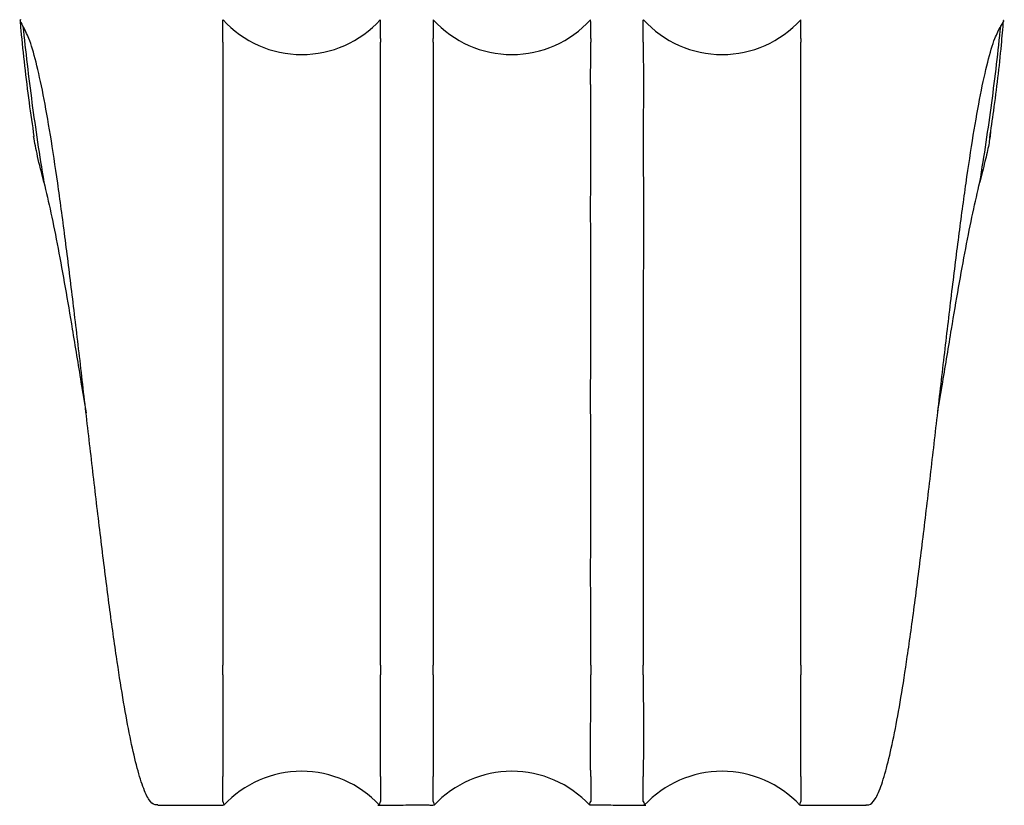
# Model space of a CAD drawing. Units: millimetres. Extents: x 25 to 1460, y 25 to 1025.
# Drawn here: x 639 to 695, y 480 to 525 of the extents above; entities that cross this region are included whole.
import ezdxf

# ---------------------------------------------------------------- set-up
doc = ezdxf.new("R2010")
doc.units = ezdxf.units.MM
doc.header["$LTSCALE"] = 5

msp = doc.modelspace()

# ---------------------------------------------------------------- linework, layer by layer
at = {"color": 7, "linetype": 'Continuous', "lineweight": 25}
for p, q in [((643.001, 502.744), (643.001, 502.744)), ((691.615, 502.744), (691.615, 502.744))]:
    msp.add_line(p, q, dxfattribs=at)
for centre, radius, start, end in [((655.308, 529.252), 6.063, 222.2504, 317.7675), ((667.308, 529.252), 6.063, 222.2504, 317.7675), ((679.308, 529.252), 6.062, 222.2504, 317.7675), ((655.308, 476.236), 6.062, 42.8962, 137.1442), ((667.308, 476.236), 6.063, 42.8962, 137.1442), ((679.308, 476.236), 6.062, 42.8962, 137.1442)]:
    msp.add_arc(centre, radius, start, end, dxfattribs=at)
for points, knots in [([(639.294, 525.16), (639.265, 525.164), (639.17, 525.174), (639.306, 524.961), (639.399, 524.815)], [0, 0, 0, 0, 0.313906, 1, 1, 1, 1]), ([(639.231, 525.14), (639.247, 524.95), (639.318, 524.086), (639.488, 522.546), (639.728, 520.5), (639.93, 519.164), (640.028, 518.521)], [0, 0, 0, 0, 0.087337, 0.396341, 0.709292, 1, 1, 1, 1]), ([(650.808, 524.11), (650.808, 524.209), (650.808, 524.429), (650.809, 524.716), (650.81, 524.974), (650.811, 525.156), (650.812, 525.164), (650.812, 525.168)], [0, 0, 0, 0, 0.146025, 0.322613, 0.529759, 0.776209, 1, 1, 1, 1]), ([(659.808, 524.11), (659.808, 524.204), (659.808, 524.42), (659.807, 524.712), (659.806, 524.979), (659.805, 525.157), (659.805, 525.162), (659.805, 525.163)], [0, 0, 0, 0, 0.141323, 0.322754, 0.54428, 0.80887, 1, 1, 1, 1]), ([(662.812, 525.168), (662.812, 525.164), (662.811, 525.154), (662.81, 524.914), (662.809, 524.551), (662.808, 524.245), (662.808, 524.11)], [0, 0, 0, 0, 0.224799, 0.543262, 0.798758, 1, 1, 1, 1]), ([(671.808, 524.11), (671.808, 524.204), (671.808, 524.42), (671.807, 524.712), (671.806, 524.98), (671.805, 525.161), (671.805, 525.165), (671.805, 525.166)], [0, 0, 0, 0, 0.138297, 0.315843, 0.532627, 0.791551, 1, 1, 1, 1]), ([(674.808, 524.11), (674.808, 524.209), (674.808, 524.429), (674.809, 524.716), (674.81, 524.974), (674.811, 525.152), (674.812, 525.161), (674.812, 525.164)], [0, 0, 0, 0, 0.1490316, 0.3292565, 0.5406688, 0.7921934, 1, 1, 1, 1]), ([(683.808, 524.11), (683.808, 524.204), (683.808, 524.42), (683.807, 524.712), (683.806, 524.98), (683.805, 525.161), (683.805, 525.165), (683.805, 525.166)], [0, 0, 0, 0, 0.138473, 0.316245, 0.533303, 0.792557, 1, 1, 1, 1]), ([(694.582, 518.428), (694.661, 518.946), (694.932, 520.718), (695.188, 522.96), (695.336, 524.666), (695.376, 525.131)], [0, 0, 0, 0, 0.23123, 0.79054, 1, 1, 1, 1]), ([(695.217, 524.815), (695.317, 524.962), (695.426, 525.122), (695.379, 525.131), (695.375, 525.131)], [0, 0, 0, 0, 0.919176, 1, 1, 1, 1]), ([(639.399, 524.815), (639.547, 523.369), (639.717, 521.912), (640.113, 518.953), (640.339, 517.449), (640.594, 515.914)], [0, 0, 0, 0, 0.5, 0.5, 1, 1, 1, 1]), ([(647.096, 480.386), (647.043, 480.381), (646.868, 480.362), (646.567, 480.631), (646.199, 481.495), (645.832, 482.777), (645.465, 484.436), (645.099, 486.457), (644.715, 488.922), (644.311, 491.843), (643.889, 495.185), (643.468, 498.715), (643.048, 502.34), (642.63, 505.963), (642.212, 509.493), (641.797, 512.835), (641.383, 515.912), (640.969, 518.647), (640.558, 520.969), (640.147, 522.823), (639.761, 524.132), (639.512, 524.602), (639.399, 524.815)], [0, 0, 0, 0, 0.020655, 0.068536, 0.116476, 0.164327, 0.21193, 0.259417, 0.306788, 0.361858, 0.416753, 0.471456, 0.52599, 0.580355, 0.634529, 0.68854, 0.742387, 0.796049, 0.849553, 0.902892, 0.956062, 1, 1, 1, 1]), ([(687.52, 480.386), (687.573, 480.381), (687.748, 480.362), (688.049, 480.631), (688.417, 481.495), (688.784, 482.777), (689.151, 484.436), (689.517, 486.457), (689.901, 488.922), (690.305, 491.843), (690.727, 495.185), (691.149, 498.715), (691.568, 502.34), (691.987, 505.963), (692.404, 509.493), (692.819, 512.835), (693.234, 515.912), (693.647, 518.647), (694.059, 520.969), (694.469, 522.823), (694.855, 524.132), (695.104, 524.602), (695.217, 524.815)], [0, 0, 0, 0, 0.020615, 0.068499, 0.11644, 0.164293, 0.211898, 0.259388, 0.30676, 0.361832, 0.416729, 0.471435, 0.525971, 0.580338, 0.634514, 0.688528, 0.742377, 0.796041, 0.849547, 0.902888, 0.956061, 1, 1, 1, 1]), ([(694.022, 515.914), (694.277, 517.449), (694.503, 518.953), (694.899, 521.912), (695.069, 523.369), (695.217, 524.815)], [0, 0, 0, 0, 0.5, 0.5, 1, 1, 1, 1]), ([(650.808, 523.904), (650.808, 523.939), (650.808, 524.01), (650.808, 524.077), (650.808, 524.11)], [0, 0, 0, 0, 0.499718, 1, 1, 1, 1]), ([(650.808, 523.904), (650.808, 523.85), (650.808, 523.744), (650.808, 523.575), (650.809, 523.404), (650.809, 523.23), (650.809, 523.054), (650.809, 522.877), (650.81, 522.699), (650.81, 522.522), (650.81, 522.347), (650.81, 522.173), (650.811, 522.001), (650.811, 521.832), (650.811, 521.667), (650.811, 521.449), (650.811, 521.161), (650.81, 520.78), (650.81, 520.347), (650.809, 519.86), (650.809, 519.312), (650.808, 518.703), (650.808, 518.26), (650.808, 518.032)], [0, 0, 0, 0, 0.044017, 0.086767, 0.128248, 0.16846, 0.207402, 0.245074, 0.281473, 0.3166, 0.350451, 0.383028, 0.414327, 0.444349, 0.473091, 0.500554, 0.555664, 0.616174, 0.682092, 0.753425, 0.83018, 0.912367, 1, 1, 1, 1]), ([(659.808, 518.032), (659.808, 518.151), (659.808, 518.389), (659.808, 518.737), (659.808, 519.078), (659.808, 519.411), (659.807, 519.737), (659.807, 520.053), (659.807, 520.362), (659.807, 520.662), (659.806, 520.953), (659.806, 521.236), (659.805, 521.589), (659.805, 522.153), (659.806, 522.787), (659.807, 523.338), (659.808, 523.679), (659.808, 523.843), (659.808, 523.904)], [0, 0, 0, 0, 0.045489, 0.090979, 0.136468, 0.181956, 0.227444, 0.272932, 0.318418, 0.363904, 0.40939, 0.454874, 0.500357, 0.585811, 0.749141, 0.866748, 0.950371, 1, 1, 1, 1]), ([(662.808, 523.904), (662.808, 523.848), (662.808, 523.737), (662.808, 523.557), (662.808, 523.367), (662.809, 523.168), (662.809, 522.959), (662.809, 522.74), (662.809, 522.512), (662.81, 522.274), (662.81, 522.027), (662.81, 521.77), (662.811, 521.424), (662.811, 520.822), (662.81, 520.024), (662.809, 519.168), (662.808, 518.541), (662.808, 518.177), (662.808, 518.032)], [0, 0, 0, 0, 0.04551, 0.091019, 0.136528, 0.182037, 0.227545, 0.273053, 0.31856, 0.364066, 0.409571, 0.455076, 0.500579, 0.587207, 0.750456, 0.861079, 0.944263, 1, 1, 1, 1]), ([(671.808, 518.032), (671.808, 518.151), (671.808, 518.389), (671.808, 518.737), (671.808, 519.078), (671.808, 519.411), (671.807, 519.737), (671.807, 520.053), (671.807, 520.362), (671.807, 520.662), (671.806, 520.953), (671.806, 521.236), (671.805, 521.589), (671.805, 522.153), (671.806, 522.787), (671.807, 523.338), (671.808, 523.679), (671.808, 523.843), (671.808, 523.904)], [0, 0, 0, 0, 0.045489, 0.090979, 0.136468, 0.181956, 0.227444, 0.272932, 0.318418, 0.363904, 0.40939, 0.454874, 0.500357, 0.585811, 0.749141, 0.866748, 0.950371, 1, 1, 1, 1]), ([(683.808, 518.032), (683.808, 518.151), (683.808, 518.389), (683.808, 518.737), (683.808, 519.078), (683.808, 519.411), (683.807, 519.737), (683.807, 520.053), (683.807, 520.362), (683.807, 520.662), (683.806, 520.953), (683.806, 521.236), (683.805, 521.589), (683.805, 522.153), (683.806, 522.787), (683.807, 523.338), (683.808, 523.679), (683.808, 523.843), (683.808, 523.904)], [0, 0, 0, 0, 0.045489, 0.090979, 0.136468, 0.181956, 0.227444, 0.272932, 0.318418, 0.363904, 0.40939, 0.454874, 0.500357, 0.585811, 0.749141, 0.866748, 0.950371, 1, 1, 1, 1]), ([(683.808, 524.11), (683.808, 524.077), (683.808, 524.01), (683.808, 523.939), (683.808, 523.904)], [0, 0, 0, 0, 0.500282, 1, 1, 1, 1]), ([(694.637, 518.803), (694.608, 518.564), (694.551, 518.091), (694.32, 517.113), (694.122, 516.316), (694.022, 515.914)], [0, 0, 0, 0, 0.335127, 0.665027, 1, 1, 1, 1]), ([(640.594, 515.914), (640.464, 516.429), (640.202, 517.464), (640.073, 518.166), (640.009, 518.518)], [0, 0, 0, 0, 0.497374, 1, 1, 1, 1]), ([(650.808, 518.032), (650.808, 517.912), (650.808, 517.677), (650.808, 517.321), (650.808, 516.972), (650.809, 516.628), (650.809, 516.291), (650.809, 515.962), (650.81, 515.642), (650.81, 515.33), (650.81, 515.027), (650.81, 514.735), (650.811, 514.453), (650.811, 514.181), (650.811, 513.921), (650.811, 513.574), (650.811, 513.116), (650.81, 512.523), (650.81, 511.872), (650.809, 511.161), (650.809, 510.389), (650.808, 509.556), (650.808, 508.974), (650.808, 508.674)], [0, 0, 0, 0, 0.0449777, 0.0885353, 0.1306717, 0.1713853, 0.2106744, 0.2485374, 0.2849726, 0.3199782, 0.3535527, 0.3856944, 0.4164018, 0.4456734, 0.473508, 0.4999043, 0.5563325, 0.6177535, 0.6841738, 0.7555999, 0.8320394, 0.9135017, 1, 1, 1, 1]), ([(659.808, 508.674), (659.808, 508.832), (659.808, 509.147), (659.808, 509.616), (659.808, 510.083), (659.808, 510.545), (659.807, 511.004), (659.807, 511.458), (659.807, 511.909), (659.807, 512.355), (659.806, 512.797), (659.806, 513.233), (659.805, 513.79), (659.805, 514.714), (659.806, 515.799), (659.807, 516.827), (659.808, 517.515), (659.808, 517.884), (659.808, 518.032)], [0, 0, 0, 0, 0.045431, 0.090862, 0.136292, 0.181722, 0.227152, 0.272581, 0.31801, 0.363437, 0.408864, 0.45429, 0.499714, 0.584838, 0.750736, 0.861284, 0.944374, 1, 1, 1, 1]), ([(662.808, 518.032), (662.808, 517.911), (662.808, 517.67), (662.808, 517.298), (662.808, 516.921), (662.808, 516.536), (662.809, 516.145), (662.809, 515.747), (662.809, 515.343), (662.81, 514.933), (662.81, 514.517), (662.81, 514.096), (662.811, 513.545), (662.811, 512.606), (662.81, 511.422), (662.809, 510.21), (662.808, 509.35), (662.808, 508.867), (662.808, 508.674)], [0, 0, 0, 0, 0.045451, 0.090901, 0.136352, 0.181802, 0.227251, 0.2727, 0.318148, 0.363595, 0.409042, 0.454487, 0.499932, 0.584926, 0.749235, 0.860742, 0.944332, 1, 1, 1, 1]), ([(671.808, 508.674), (671.808, 508.832), (671.808, 509.147), (671.808, 509.616), (671.808, 510.083), (671.808, 510.545), (671.807, 511.004), (671.807, 511.458), (671.807, 511.909), (671.807, 512.355), (671.806, 512.797), (671.806, 513.233), (671.805, 513.79), (671.805, 514.714), (671.806, 515.799), (671.807, 516.827), (671.808, 517.515), (671.808, 517.884), (671.808, 518.032)], [0, 0, 0, 0, 0.045431, 0.090862, 0.136292, 0.181722, 0.227152, 0.272581, 0.31801, 0.363437, 0.408864, 0.45429, 0.499714, 0.584838, 0.750736, 0.861284, 0.944374, 1, 1, 1, 1]), ([(683.808, 508.674), (683.808, 508.832), (683.808, 509.147), (683.808, 509.616), (683.808, 510.083), (683.808, 510.545), (683.807, 511.004), (683.807, 511.458), (683.807, 511.909), (683.807, 512.355), (683.806, 512.797), (683.806, 513.233), (683.805, 513.79), (683.805, 514.714), (683.806, 515.799), (683.807, 516.827), (683.808, 517.515), (683.808, 517.884), (683.808, 518.032)], [0, 0, 0, 0, 0.045431, 0.090862, 0.136292, 0.181722, 0.227152, 0.272581, 0.31801, 0.363437, 0.408864, 0.45429, 0.499714, 0.584838, 0.750736, 0.861284, 0.944374, 1, 1, 1, 1]), ([(640.594, 515.914), (640.728, 515.345), (640.995, 514.209), (641.4, 512.161), (641.805, 509.93), (642.242, 507.371), (642.64, 504.939), (642.905, 503.332), (643.002, 502.747)], [0, 0, 0, 0, 0.170313, 0.339903, 0.50885, 0.677035, 0.882362, 1, 1, 1, 1]), ([(691.614, 502.747), (691.711, 503.332), (691.976, 504.939), (692.375, 507.371), (692.812, 509.93), (693.217, 512.161), (693.621, 514.209), (693.888, 515.345), (694.022, 515.914)], [0, 0, 0, 0, 0.117638, 0.322965, 0.49115, 0.660097, 0.829687, 1, 1, 1, 1]), ([(650.808, 508.674), (650.808, 508.52), (650.808, 508.217), (650.808, 507.766), (650.808, 507.326), (650.809, 506.899), (650.809, 506.484), (650.809, 506.082), (650.81, 505.692), (650.81, 505.316), (650.81, 504.953), (650.81, 504.604), (650.811, 504.268), (650.811, 503.946), (650.811, 503.638), (650.811, 503.229), (650.811, 502.697), (650.81, 502.021), (650.81, 501.297), (650.809, 500.527), (650.809, 499.711), (650.808, 498.85), (650.808, 498.265), (650.808, 497.965)], [0, 0, 0, 0, 0.044179, 0.087059, 0.128637, 0.168913, 0.207885, 0.245551, 0.28191, 0.31696, 0.3507, 0.383127, 0.414242, 0.444041, 0.472525, 0.499692, 0.557672, 0.620139, 0.687098, 0.758556, 0.834519, 0.914996, 1, 1, 1, 1]), ([(659.808, 497.965), (659.808, 498.122), (659.808, 498.436), (659.808, 498.91), (659.808, 499.385), (659.808, 499.862), (659.807, 500.34), (659.807, 500.82), (659.807, 501.3), (659.806, 501.781), (659.806, 502.262), (659.805, 502.946), (659.805, 504.104), (659.806, 505.571), (659.807, 506.995), (659.808, 507.976), (659.808, 508.487), (659.808, 508.674)], [0, 0, 0, 0, 0.044527, 0.089054, 0.133581, 0.178107, 0.222633, 0.267158, 0.311682, 0.356206, 0.400728, 0.445249, 0.545923, 0.721675, 0.853376, 0.946155, 1, 1, 1, 1]), ([(662.808, 508.674), (662.808, 508.516), (662.808, 508.199), (662.808, 507.721), (662.808, 507.241), (662.808, 506.758), (662.809, 506.274), (662.809, 505.788), (662.809, 505.3), (662.81, 504.811), (662.81, 504.322), (662.81, 503.831), (662.811, 503.445), (662.811, 503.083), (662.811, 502.617), (662.811, 501.941), (662.81, 501.14), (662.81, 500.34), (662.809, 499.544), (662.809, 498.751), (662.808, 498.227), (662.808, 497.965)], [0, 0, 0, 0, 0.04543, 0.090859, 0.136288, 0.181717, 0.227145, 0.272573, 0.318, 0.363426, 0.408852, 0.454276, 0.499699, 0.515927, 0.554812, 0.629007, 0.703202, 0.777399, 0.851597, 0.925798, 1, 1, 1, 1]), ([(671.808, 497.965), (671.808, 498.122), (671.808, 498.436), (671.808, 498.91), (671.808, 499.385), (671.808, 499.862), (671.807, 500.34), (671.807, 500.82), (671.807, 501.3), (671.806, 501.781), (671.806, 502.262), (671.805, 502.946), (671.805, 504.104), (671.806, 505.571), (671.807, 506.995), (671.808, 507.976), (671.808, 508.487), (671.808, 508.674)], [0, 0, 0, 0, 0.044527, 0.089054, 0.133581, 0.178107, 0.222633, 0.267158, 0.311682, 0.356206, 0.400728, 0.445249, 0.545923, 0.721675, 0.853376, 0.946155, 1, 1, 1, 1]), ([(674.808, 508.674), (674.808, 508.536), (674.808, 508.223), (674.809, 507.695), (674.809, 507.052), (674.81, 506.292), (674.81, 505.414), (674.811, 504.417), (674.811, 503.2), (674.811, 501.876), (674.81, 500.568), (674.809, 499.493), (674.808, 498.651), (674.808, 498.168), (674.808, 497.965)], [0, 0, 0, 0, 0.039657, 0.089856, 0.150614, 0.221952, 0.303894, 0.396466, 0.499697, 0.641999, 0.763248, 0.863366, 0.942297, 1, 1, 1, 1]), ([(683.808, 497.965), (683.808, 498.122), (683.808, 498.436), (683.808, 498.91), (683.808, 499.385), (683.808, 499.862), (683.807, 500.34), (683.807, 500.82), (683.807, 501.3), (683.806, 501.781), (683.806, 502.262), (683.805, 502.946), (683.805, 504.104), (683.806, 505.571), (683.807, 506.995), (683.808, 507.976), (683.808, 508.487), (683.808, 508.674)], [0, 0, 0, 0, 0.044527, 0.089054, 0.133581, 0.178107, 0.222633, 0.267158, 0.311682, 0.356206, 0.400728, 0.445249, 0.545923, 0.721675, 0.853376, 0.946155, 1, 1, 1, 1]), ([(650.808, 497.965), (650.808, 497.813), (650.808, 497.512), (650.808, 497.07), (650.808, 496.643), (650.809, 496.23), (650.809, 495.831), (650.809, 495.447), (650.81, 495.077), (650.81, 494.721), (650.81, 494.379), (650.81, 494.051), (650.811, 493.736), (650.811, 493.435), (650.811, 493.148), (650.811, 492.761), (650.811, 492.263), (650.81, 491.647), (650.81, 491.012), (650.809, 490.36), (650.809, 489.695), (650.808, 489.018), (650.808, 488.575), (650.808, 488.349)], [0, 0, 0, 0, 0.043296, 0.085434, 0.126414, 0.166234, 0.204893, 0.242388, 0.27872, 0.313886, 0.347884, 0.380714, 0.412375, 0.442864, 0.47218, 0.500324, 0.562116, 0.627095, 0.695265, 0.766632, 0.841204, 0.918989, 1, 1, 1, 1]), ([(659.808, 488.349), (659.808, 488.475), (659.808, 488.728), (659.808, 489.117), (659.808, 489.511), (659.807, 489.911), (659.807, 490.318), (659.807, 490.731), (659.807, 491.15), (659.806, 491.574), (659.806, 492.003), (659.806, 492.438), (659.805, 493.01), (659.805, 493.975), (659.806, 495.186), (659.807, 496.413), (659.808, 497.282), (659.808, 497.769), (659.808, 497.965)], [0, 0, 0, 0, 0.045509, 0.091018, 0.136526, 0.182034, 0.227542, 0.273049, 0.318555, 0.36406, 0.409565, 0.455069, 0.500572, 0.586976, 0.750459, 0.861226, 0.944408, 1, 1, 1, 1]), ([(662.808, 497.965), (662.808, 497.805), (662.808, 497.485), (662.808, 497.008), (662.808, 496.534), (662.808, 496.063), (662.809, 495.596), (662.809, 495.131), (662.809, 494.671), (662.81, 494.214), (662.81, 493.761), (662.81, 493.313), (662.811, 492.738), (662.811, 491.795), (662.81, 490.656), (662.809, 489.574), (662.808, 488.854), (662.808, 488.485), (662.808, 488.349)], [0, 0, 0, 0, 0.045489, 0.090978, 0.136466, 0.181954, 0.227442, 0.272929, 0.318415, 0.363901, 0.409386, 0.454869, 0.500352, 0.586313, 0.749138, 0.867446, 0.95107, 1, 1, 1, 1]), ([(671.808, 488.349), (671.808, 488.475), (671.808, 488.728), (671.808, 489.117), (671.808, 489.511), (671.807, 489.911), (671.807, 490.318), (671.807, 490.731), (671.807, 491.15), (671.806, 491.574), (671.806, 492.003), (671.806, 492.438), (671.805, 493.01), (671.805, 493.975), (671.806, 495.186), (671.807, 496.413), (671.808, 497.282), (671.808, 497.769), (671.808, 497.965)], [0, 0, 0, 0, 0.045509, 0.091018, 0.136526, 0.182034, 0.227542, 0.273049, 0.318555, 0.36406, 0.409565, 0.455069, 0.500572, 0.586976, 0.750459, 0.861226, 0.944408, 1, 1, 1, 1]), ([(674.808, 497.965), (674.808, 497.831), (674.808, 497.538), (674.808, 497.064), (674.809, 496.521), (674.809, 495.911), (674.81, 495.235), (674.81, 494.496), (674.811, 493.698), (674.811, 492.707), (674.811, 491.621), (674.81, 490.533), (674.809, 489.641), (674.808, 488.933), (674.808, 488.527), (674.808, 488.349)], [0, 0, 0, 0, 0.038189, 0.083313, 0.135381, 0.194405, 0.260399, 0.333374, 0.413347, 0.500332, 0.636304, 0.754313, 0.854295, 0.936205, 1, 1, 1, 1]), ([(683.808, 488.349), (683.808, 488.475), (683.808, 488.728), (683.808, 489.117), (683.808, 489.511), (683.807, 489.911), (683.807, 490.318), (683.807, 490.731), (683.807, 491.15), (683.806, 491.574), (683.806, 492.003), (683.806, 492.438), (683.805, 493.01), (683.805, 493.975), (683.806, 495.186), (683.807, 496.413), (683.808, 497.282), (683.808, 497.769), (683.808, 497.965)], [0, 0, 0, 0, 0.045509, 0.091018, 0.136526, 0.182034, 0.227542, 0.273049, 0.318555, 0.36406, 0.409565, 0.455069, 0.500572, 0.586976, 0.750459, 0.861226, 0.944408, 1, 1, 1, 1]), ([(650.808, 487.794), (650.808, 487.886), (650.808, 488.068), (650.808, 488.255), (650.808, 488.349)], [0, 0, 0, 0, 0.4995594, 1, 1, 1, 1]), ([(674.808, 487.794), (674.808, 487.886), (674.808, 488.068), (674.808, 488.255), (674.808, 488.349)], [0, 0, 0, 0, 0.499559, 1, 1, 1, 1]), ([(683.808, 488.349), (683.808, 488.255), (683.808, 488.068), (683.808, 487.886), (683.808, 487.794)], [0, 0, 0, 0, 0.500441, 1, 1, 1, 1]), ([(650.808, 487.794), (650.808, 487.683), (650.808, 487.464), (650.808, 487.144), (650.809, 486.835), (650.809, 486.538), (650.809, 486.25), (650.809, 485.974), (650.81, 485.707), (650.81, 485.451), (650.811, 485.205), (650.811, 484.969), (650.811, 484.742), (650.812, 484.524), (650.812, 484.316), (650.812, 484.116), (650.812, 483.925), (650.813, 483.742), (650.813, 483.567), (650.813, 483.4), (650.813, 483.24), (650.813, 483.088), (650.813, 482.943), (650.812, 482.805), (650.812, 482.673), (650.812, 482.548), (650.811, 482.428), (650.811, 482.315), (650.81, 482.208), (650.809, 482.105), (650.808, 482.04), (650.808, 482.008)], [0, 0, 0, 0, 0.044441, 0.088179, 0.131212, 0.173539, 0.215157, 0.256066, 0.296263, 0.335747, 0.374516, 0.41257, 0.449908, 0.486528, 0.522431, 0.55762, 0.592095, 0.625857, 0.658908, 0.691247, 0.722875, 0.753792, 0.783998, 0.813493, 0.842276, 0.870347, 0.897706, 0.924351, 0.950282, 0.975499, 1, 1, 1, 1]), ([(659.808, 482.008), (659.807, 482.071), (659.806, 482.212), (659.805, 482.461), (659.804, 482.774), (659.804, 483.161), (659.804, 483.633), (659.805, 484.201), (659.805, 484.82), (659.806, 485.453), (659.807, 486.056), (659.808, 486.648), (659.808, 487.222), (659.808, 487.608), (659.808, 487.794)], [0, 0, 0, 0, 0.047871, 0.106945, 0.177222, 0.258703, 0.351387, 0.455276, 0.570373, 0.667326, 0.758765, 0.844692, 0.925104, 1, 1, 1, 1]), ([(662.808, 487.794), (662.808, 487.679), (662.808, 487.441), (662.808, 487.079), (662.809, 486.699), (662.809, 486.304), (662.809, 485.896), (662.81, 485.476), (662.811, 484.838), (662.811, 484.082), (662.812, 483.309), (662.811, 482.733), (662.811, 482.318), (662.809, 482.1), (662.808, 482.008)], [0, 0, 0, 0, 0.046049, 0.095692, 0.148928, 0.205758, 0.26618, 0.330195, 0.397801, 0.569187, 0.7151, 0.83554, 0.930507, 1, 1, 1, 1]), ([(671.808, 482.008), (671.807, 482.071), (671.806, 482.212), (671.805, 482.461), (671.804, 482.774), (671.804, 483.161), (671.804, 483.633), (671.805, 484.201), (671.805, 484.82), (671.806, 485.453), (671.807, 486.056), (671.808, 486.648), (671.808, 487.222), (671.808, 487.608), (671.808, 487.794)], [0, 0, 0, 0, 0.047871, 0.106945, 0.177222, 0.258703, 0.351387, 0.455276, 0.570373, 0.667326, 0.758765, 0.844692, 0.925104, 1, 1, 1, 1]), ([(674.808, 487.794), (674.812, 486.547), (674.814, 485.422), (674.814, 483.481), (674.812, 482.663), (674.808, 482.008)], [0, 0, 0, 0, 0.5, 0.5, 1, 1, 1, 1]), ([(683.808, 482.008), (683.807, 482.071), (683.806, 482.212), (683.805, 482.461), (683.804, 482.774), (683.804, 483.161), (683.804, 483.633), (683.805, 484.201), (683.805, 484.82), (683.806, 485.453), (683.807, 486.056), (683.808, 486.648), (683.808, 487.222), (683.808, 487.608), (683.808, 487.794)], [0, 0, 0, 0, 0.0478709, 0.106945, 0.1772222, 0.2587025, 0.3513868, 0.4552764, 0.5703733, 0.6673256, 0.7587655, 0.8446919, 0.9251037, 1, 1, 1, 1]), ([(650.808, 480.583), (650.808, 480.706), (650.808, 480.892), (650.808, 481.254), (650.808, 481.389), (650.808, 481.682), (650.808, 481.84), (650.808, 482.008)], [0, 0, 0, 0, 0.5, 0.5, 0.75, 0.75, 1, 1, 1, 1]), ([(659.808, 482.008), (659.808, 481.672), (659.808, 481.378), (659.808, 480.893), (659.808, 480.707), (659.808, 480.583)], [0, 0, 0, 0, 0.5, 0.5, 1, 1, 1, 1]), ([(662.808, 480.583), (662.808, 480.706), (662.808, 480.892), (662.808, 481.254), (662.808, 481.389), (662.808, 481.682), (662.808, 481.84), (662.808, 482.008)], [0, 0, 0, 0, 0.5, 0.5, 0.75, 0.75, 1, 1, 1, 1]), ([(671.808, 482.008), (671.808, 481.672), (671.808, 481.378), (671.808, 480.893), (671.808, 480.707), (671.808, 480.583)], [0, 0, 0, 0, 0.5, 0.5, 1, 1, 1, 1]), ([(674.808, 480.583), (674.808, 480.706), (674.808, 480.892), (674.808, 481.254), (674.808, 481.389), (674.808, 481.682), (674.808, 481.84), (674.808, 482.008)], [0, 0, 0, 0, 0.5, 0.5, 0.75, 0.75, 1, 1, 1, 1]), ([(683.808, 482.008), (683.808, 481.672), (683.808, 481.378), (683.808, 480.893), (683.808, 480.707), (683.808, 480.583)], [0, 0, 0, 0, 0.5, 0.5, 1, 1, 1, 1]), ([(650.808, 480.583), (650.841, 480.485), (650.884, 480.358), (650.855, 480.374), (650.848, 480.378)], [0, 0, 0, 0, 0.775495, 1, 1, 1, 1]), ([(659.765, 480.377), (659.76, 480.374), (659.732, 480.359), (659.774, 480.483), (659.808, 480.583)], [0, 0, 0, 0, 0.193103, 1, 1, 1, 1]), ([(662.808, 480.583), (662.841, 480.485), (662.884, 480.358), (662.855, 480.374), (662.848, 480.378)], [0, 0, 0, 0, 0.775495, 1, 1, 1, 1]), ([(671.768, 480.377), (671.761, 480.374), (671.732, 480.358), (671.775, 480.484), (671.808, 480.583)], [0, 0, 0, 0, 0.2181702, 1, 1, 1, 1]), ([(674.808, 480.583), (674.842, 480.484), (674.884, 480.36), (674.856, 480.374), (674.851, 480.377)], [0, 0, 0, 0, 0.805057, 1, 1, 1, 1]), ([(683.768, 480.377), (683.761, 480.374), (683.732, 480.358), (683.775, 480.484), (683.808, 480.583)], [0, 0, 0, 0, 0.21817, 1, 1, 1, 1]), ([(647.092, 480.365), (647.871, 480.366), (649.018, 480.368), (650.288, 480.373), (650.753, 480.373), (650.825, 480.373)], [0, 0, 0, 0, 0.64137, 0.944942, 1, 1, 1, 1]), ([(659.665, 480.366), (660.026, 480.367), (660.528, 480.368), (661.274, 480.378), (661.692, 480.38), (662.096, 480.38), (662.493, 480.377), (662.74, 480.375), (662.824, 480.374)], [0, 0, 0, 0, 0.44486, 0.619521, 0.69428, 0.766388, 0.919884, 1, 1, 1, 1]), ([(671.796, 480.377), (671.839, 480.377), (671.959, 480.379), (672.211, 480.38), (672.615, 480.38), (673.142, 480.376), (673.974, 480.366), (674.548, 480.366), (674.951, 480.366)], [0, 0, 0, 0, 0.042409, 0.119119, 0.194281, 0.357318, 0.549632, 1, 1, 1, 1]), ([(683.79, 480.372), (683.986, 480.372), (684.717, 480.37), (685.958, 480.366), (686.997, 480.365), (687.524, 480.365)], [0, 0, 0, 0, 0.153177, 0.570721, 1, 1, 1, 1])]:
    msp.add_open_spline(points, degree=3, knots=knots, dxfattribs=at)
for points in [[(659.808, 524.11), (659.808, 524.044), (659.808, 523.975), (659.808, 523.904)], [(662.808, 523.904), (662.808, 523.975), (662.808, 524.044), (662.808, 524.11)], [(671.808, 524.11), (671.808, 524.044), (671.808, 523.975), (671.808, 523.904)], [(674.808, 523.904), (674.808, 523.975), (674.808, 524.044), (674.808, 524.11)], [(674.808, 523.904), (674.814, 522.707), (674.814, 520.681), (674.808, 518.032)], [(674.808, 518.032), (674.815, 515.405), (674.815, 512.167), (674.808, 508.674)], [(659.808, 488.349), (659.808, 488.161), (659.808, 487.976), (659.808, 487.794)], [(662.808, 487.794), (662.808, 487.976), (662.808, 488.161), (662.808, 488.349)], [(671.808, 488.349), (671.808, 488.161), (671.808, 487.976), (671.808, 487.794)]]:
    msp.add_open_spline(points, degree=3, dxfattribs=at)

doc.saveas('drawing.dxf')
